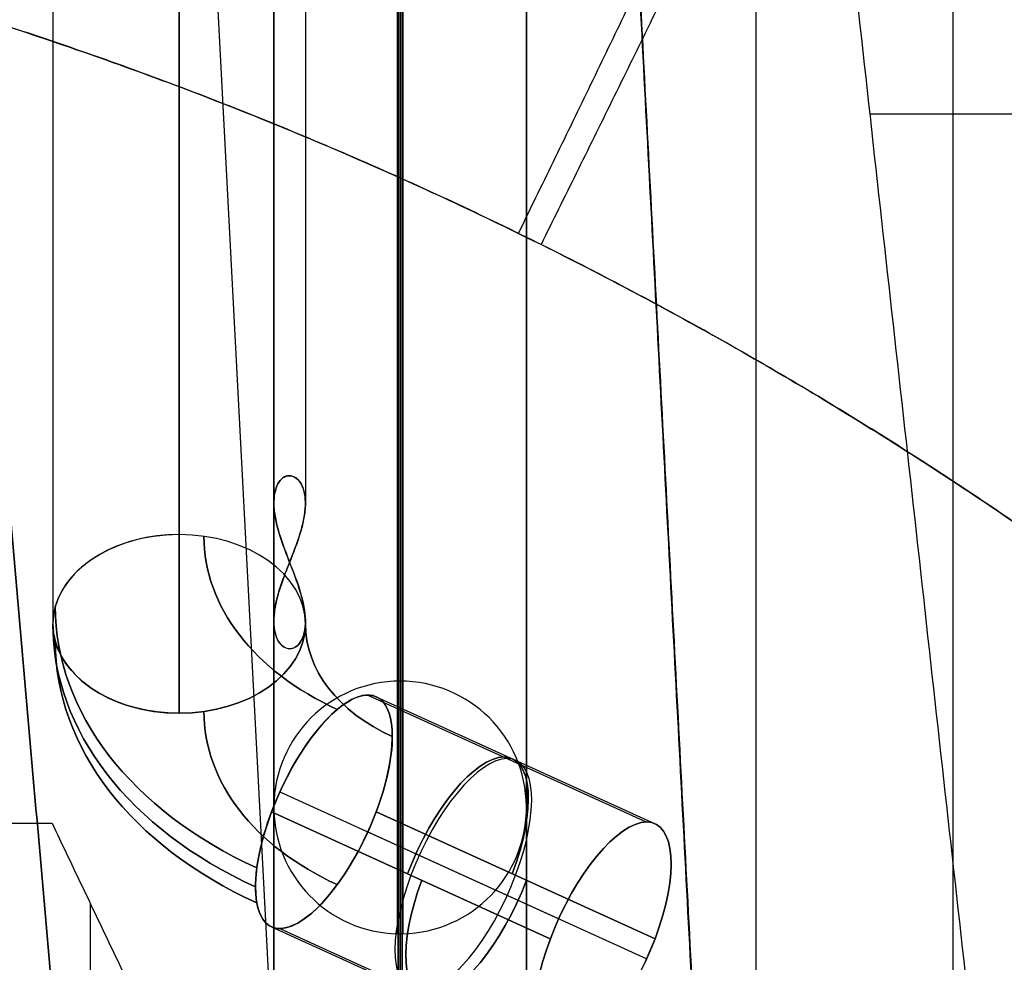
# Model space of a CAD drawing. Units: millimetres. Extents: x -205 to 205, y -4 to 599.
# Drawn here: x -144 to -138, y 26 to 32 of the extents above; entities that cross this region are included whole.
import ezdxf

# ---------------------------------------------------------------- set-up
doc = ezdxf.new("R2010")
doc.units = ezdxf.units.MM
doc.header["$MEASUREMENT"] = 0
doc.layers.add('Default', color=7, linetype='Continuous', true_color=0x000000)

msp = doc.modelspace()

# ---------------------------------------------------------------- linework, layer by layer
at = {"layer": 'Default'}
for p, q in [((-139.2456, 18.3052, -114.273), (-139.2456, 65.6948, -114.273)), ((-142.9, 28.8274, 57.804), (-142.9, 42.2737, 44.3577)), ((-142.9, 28.8274, 19.196), (-142.9, 42.2737, 32.6423)), ((-142.9, 42.2737, -44.3577), (-142.9, 28.8274, -57.804)), ((-142.9, 28.8274, -19.196), (-142.9, 42.2737, -32.6423)), ((-141.3356, 7.0221, -112.3103), (-143.1687, 42, -115.3705)), ((-143.7, 41.708, 33.208), (-143.7, 28.2617, 19.7617)), ((-143.7, 41.708, 43.792), (-143.7, 28.2617, 57.2383)), ((-143.7, 41.708, -43.792), (-143.7, 28.2617, -57.2383)), ((-143.7, 41.708, -33.208), (-143.7, 28.2617, -19.7617)), ((-142.9, 27.696, 20.3274), (-142.9, 41.1423, 33.7737)), ((-142.9, 41.1423, 43.2263), (-142.9, 27.696, 56.6726)), ((-142.9, 27.696, -56.6726), (-142.9, 41.1423, -43.2263)), ((-142.9, 41.1423, -33.7737), (-142.9, 27.696, -20.3274)), ((-142.1, 32.5544, 52.9456), (-142.1, 29.0247, 56.4753)), ((-142.1, 32.5544, 24.0544), (-142.1, 29.0247, 20.5247)), ((-142.1, 32.5544, -24.0544), (-142.1, 29.0247, -20.5247)), ((-142.1, 32.5544, -52.9456), (-142.1, 29.0247, -56.4753)), ((-135.3888, 31.4882, 107.6509), (-138.5235, 31.4882, 113.0803)), ((-142.1, 28.2764, 57.2236), (-142.1, 28.2617, 57.2383)), ((-142.1, 28.2764, 19.7764), (-142.1, 28.2617, 19.7617)), ((-142.1, 28.2764, -19.7764), (-142.1, 28.2617, -19.7617)), ((-142.1, 28.2764, -57.2236), (-142.1, 28.2617, -57.2383)), ((-141.7041, 27.8117, 58.5543), (-139.9385, 27.0078, 59.3582)), ((-141.7041, 27.8117, -18.4457), (-139.9385, 27.0078, -17.6418)), ((-141.6513, 27.8007, 18.5726), (-139.8857, 26.9968, 17.7687)), ((-142.2615, 27.1996, 17.8336), (-140.4959, 26.3956, 17.0297)), ((-142.3143, 27.0726, 59.1554), (-140.5487, 26.2687, 59.9594)), ((-142.3143, 27.0726, 59.1554), (-140.5487, 26.2687, 59.9594)), ((-140.5487, 26.2687, 17.0406), (-142.3143, 27.0726, 17.8446)), ((-142.3143, 27.0726, -17.8446), (-140.5487, 26.2687, -17.0406)), ((-139.8857, 26.2687, 58.5032), (-141.6513, 27.0726, 57.6993)), ((-141.6513, 27.0726, 57.6993), (-139.8857, 26.2687, 58.5032)), ((-141.6513, 27.0726, 19.3007), (-139.8857, 26.2687, 18.4968)), ((-139.8857, 26.2687, -18.4968), (-141.6513, 27.0726, -19.3007)), ((-141.7041, 26.9457, 19.3117), (-139.9385, 26.1418, 18.5078)), ((-143.4618, 11.6962, 12.6164), (-143.4618, 26.4907, 12.7456)), ((-142.3143, 26.3446, 18.5726), (-140.5487, 25.5406, 17.7687)), ((-142.2615, 26.3336, 58.3004), (-140.4959, 25.5297, 59.1044)), ((-142.2615, 26.3336, -18.6996), (-140.4959, 25.5297, -17.8956))]:
    msp.add_line(p, q, dxfattribs=at)
at = {"layer": 'Default', "extrusion": (1, 0, 0)}
for centre, radius, start, end in [((47, 38.5, -141.5123), 26.7499, 0, 180), ((47, -38.5, -141.5123), 26.7499, 180, 0), ((47, 38.5, -141.5), 26.75, 180, 0), ((47, 38.5, -141.5), 26.75, 0, 180), ((47, -38.5, -141.5), 26.75, 180, 0), ((47, -38.5, -141.5), 26.75, 0, 180), ((47, 38.5, -141.4877), 26.7499, 180, 0), ((47, -38.5, -141.4877), 26.7499, 0, 180), ((47, 38.5, -140.7001), 25.9377, 180, 0), ((47, 38.5, -140.7001), 25.9377, 0, 180), ((47, -38.5, -140.7001), 25.9377, 180, 0), ((47, -38.5, -140.7001), 25.9377, 0, 180), ((47, 38.5, -141.5), 25.15, 180, 0), ((47, 38.5, -141.5), 25.15, 0, 180), ((47, -38.5, -141.5), 25.15, 180, 0), ((47, -38.5, -141.5), 25.15, 0, 180), ((47, 38.5, -141.5), 20.7, 180, 0), ((47, 38.5, -141.5), 20.7, 0, 180), ((47, -38.5, -141.5), 20.7, 180, 0), ((47, -38.5, -141.5), 20.7, 0, 180), ((47, -38.5, -141.4839), 20.6998, 0, 180), ((47, 38.5, -140.7002), 19.8839, 180, 0), ((47, 38.5, -140.7002), 19.8839, 0, 180), ((47, -38.5, -140.7002), 19.8839, 180, 0), ((47, -38.5, -140.7002), 19.8839, 0, 180), ((47, 38.5, -141.5), 19.1, 180, 0), ((47, 38.5, -141.5), 19.1, 0, 180), ((47, -38.5, -141.5), 19.1, 180, 0), ((47, -38.5, -141.5), 19.1, 0, 180), ((47, 38.5, -142.2999), 25.9377, 46.16874, 133.83127), ((47, 38.5, -142.2999), 25.9377, 226.16873, 313.83124), ((47, -38.5, -142.2999), 25.9377, 46.16874, 133.83127), ((47, -38.5, -142.2999), 25.9377, 226.16873, 313.83124), ((47, 38.5, -142.2998), 19.8839, 136.52441, 180), ((47, 38.5, -142.2998), 19.8839, 180, 223.47558), ((47, -38.5, -142.2998), 19.8839, 136.52441, 180), ((47, -38.5, -142.2998), 19.8839, 180, 223.47558), ((47, 38.5, -142.2999), 25.9377, 136.16873, 180), ((47, 38.5, -142.2999), 25.9377, 180, 223.83127), ((47, -38.5, -142.2999), 25.9377, 136.16873, 180), ((47, -38.5, -142.2999), 25.9377, 180, 223.83127)]:
    msp.add_arc(centre, radius, start, end, dxfattribs=at)
at = {"layer": 'Default', "extrusion": (1, 2.82225e-31, -1.0625e-15)}
msp.add_arc((47, 38.5, -141.5123), 26.7499, 180, 0, dxfattribs=at)
at = {"layer": 'Default', "extrusion": (1, -2.82225e-31, 1.0625e-15)}
msp.add_arc((47, -38.5, -141.5123), 26.7499, 0, 180, dxfattribs=at)
at = {"layer": 'Default', "extrusion": (1, -1.41113e-31, 1.0625e-15)}
msp.add_arc((47, 38.5, -141.4877), 26.7499, 0, 180, dxfattribs=at)
at = {"layer": 'Default', "extrusion": (1, 1.41113e-31, -1.0625e-15)}
msp.add_arc((47, -38.5, -141.4877), 26.7499, 180, 0, dxfattribs=at)
at = {"layer": 'Default', "extrusion": (1, 1.41393e-30, -1.37304e-15)}
for centre, start, end in [((47, 38.5, -141.5161), 0, 180), ((47, -38.5, -141.5161), 0, 180), ((47, 38.5, -141.4839), 180, 0), ((47, -38.5, -141.4839), 180, 0)]:
    msp.add_arc(centre, 20.6998, start, end, dxfattribs=at)
at = {"layer": 'Default', "extrusion": (1, -1.41393e-30, 1.37304e-15)}
for centre, start, end in [((47, 38.5, -141.5161), 180, 0), ((47, -38.5, -141.5161), 180, 0), ((47, 38.5, -141.4839), 0, 180)]:
    msp.add_arc(centre, 20.6998, start, end, dxfattribs=at)
at = {"layer": 'Default'}
for centre, radius, start, end in [((-151.9305, 8.0745), 30.7494, 5, 82.61565), ((-141.5, 27.1, 38.5), 0.8, 90, 268.84848), ((-141.5, 27.1, -38.5), 0.8, 90, 268.84848), ((-141.5, 27.1, 38.5), 0.8, 271.15152, 90), ((-141.5, 27.1, -38.5), 0.8, 271.15152, 90), ((-141.5, 27.1, 38.5), 0.8, 268.84848, 270), ((-141.5, 27.1, -38.5), 0.8, 268.84848, 270), ((-141.5, 27.1, 38.5), 0.8, 270, 271.15152), ((-141.5, 27.1, -38.5), 0.8, 270, 271.15152)]:
    msp.add_arc(centre, radius, start, end, dxfattribs=at)
at = {"layer": 'Default', "extrusion": (1.12018e-27, -0.707107, 0.707107)}
msp.add_arc((-142.9, 60.4576, 20.4896), 0.8, 90, 270, dxfattribs=at)
at = {"layer": 'Default', "extrusion": (-6.90841e-14, 0.707107, 0.707107)}
msp.add_arc((142.9, -60.4576, -20.4896), 0.8, 270, 90, dxfattribs=at)
at = {"layer": 'Default', "extrusion": (3.29731e-14, 0.707107, 0.707107)}
msp.add_arc((142.9, -6.0104, 33.9576), 0.8, 270, 348.69007, dxfattribs=at)
at = {"layer": 'Default', "extrusion": (-4.26133e-14, -0.707107, 0.707107)}
msp.add_arc((-142.9, 6.0104, -33.9576), 0.8, 90, 168.69007, dxfattribs=at)
at = {"layer": 'Default', "extrusion": (-2.82617e-14, 0.707107, 0.707107)}
msp.add_arc((142.9, -6.0104, 33.9576), 0.8, 180, 270, dxfattribs=at)
at = {"layer": 'Default', "extrusion": (1.57009e-14, -0.707107, 0.707107)}
msp.add_arc((-142.9, 60.4576, 20.4896), 0.8, 270, 90, dxfattribs=at)
at = {"layer": 'Default', "extrusion": (3.45557e-14, -0.707107, 0.707107)}
msp.add_arc((-142.9, 6.0104, -33.9576), 0.8, 0, 90, dxfattribs=at)
at = {"layer": 'Default', "extrusion": (-3.4542e-14, 0.707107, 0.707107)}
msp.add_arc((142.9, -60.4576, -20.4896), 0.8, 90, 270, dxfattribs=at)
at = {"layer": 'Default', "extrusion": (0, 0.707107, -0.707107)}
for centre, radius in [((140.9, 33.9576, 6.7949), 1.8431), ((140.9, 33.9576, 6.1673), 2.7845), ((140.9, 33.9576, 5.8535), 2.7845), ((140.9, 33.9576, 5.2259), 1.8431)]:
    msp.add_arc(centre, radius, 302.77908, 0, dxfattribs=at)
at = {"layer": 'Default', "extrusion": (0, 0.707107, 0.707107)}
for centre, radius, start in [((140.9, -33.9576, 6.7949), 1.8431, 0), ((140.9, -33.9576, 6.1673), 2.7845, 0), ((140.9, -33.9576, 5.8535), 2.7845, 360), ((140.9, -33.9576, 5.2259), 1.8431, 0)]:
    msp.add_arc(centre, radius, start, 57.22092, dxfattribs=at)
at = {"layer": 'Default', "extrusion": (1.81786e-12, 0.707107, 0.707107)}
msp.add_arc((142.9, -6.0104, 33.9576), 0.8, 348.69007, 0, dxfattribs=at)
at = {"layer": 'Default', "extrusion": (-9.40642e-13, -0.707107, 0.707107)}
msp.add_arc((-142.9, 6.0104, -33.9576), 0.8, 168.69007, 180, dxfattribs=at)
at = {"layer": 'Default', "extrusion": (9.85653e-15, 0.707107, -0.707107)}
msp.add_arc((140.9, 33.9576, 6.0104), 2.8, 302.77908, 360, dxfattribs=at)
at = {"layer": 'Default', "extrusion": (5.83323e-13, 0.707107, 0.707107)}
msp.add_arc((142.9, -6.0104, 33.9576), 0.8, 0, 11.30993, dxfattribs=at)
at = {"layer": 'Default', "extrusion": (-2.76675e-15, 0.707107, 0.707107)}
msp.add_arc((140.9, -33.9576, 6.0104), 2.8, 360, 57.22092, dxfattribs=at)
at = {"layer": 'Default', "extrusion": (3.74292e-13, 0.707107, -0.707107)}
msp.add_arc((142.9, 6.0104, 33.9576), 0.8, 348.69007, 360, dxfattribs=at)
at = {"layer": 'Default', "extrusion": (1.00486e-13, 0.707107, 0.707107)}
msp.add_arc((142.9, -6.0104, 33.9576), 0.8, 90, 180, dxfattribs=at)
at = {"layer": 'Default', "extrusion": (-5.0243e-14, 0.707107, -0.707107)}
msp.add_arc((142.9, 6.0104, 33.9576), 0.8, 180, 270, dxfattribs=at)
at = {"layer": 'Default', "extrusion": (6.65748e-15, 0.707107, -0.707107)}
msp.add_arc((140.9, 33.9576, 6.0104), 1.2, 302.77908, 360, dxfattribs=at)
at = {"layer": 'Default', "extrusion": (-1.31737e-13, 0.707107, 0.707107)}
msp.add_arc((140.9, -33.9576, 6.0104), 1.2, 360, 57.22092, dxfattribs=at)
at = {"layer": 'Default', "extrusion": (3.43826e-14, 0.707107, 0.707107)}
msp.add_arc((142.9, -6.0104, 33.9576), 0.8, 11.30993, 90, dxfattribs=at)
at = {"layer": 'Default', "extrusion": (6.19757e-14, 0.707107, -0.707107)}
msp.add_arc((142.9, 6.0104, 33.9576), 0.8, 270, 348.69007, dxfattribs=at)
at = {"layer": 'Default', "extrusion": (0.840764, -0.382829, -0.382829)}
for centre, start, end in [((-34.1986, -36.6054, -136.8484), 260.11185, 40.05593), ((-34.1986, -36.6054, -136.8484), 40.05593, 80.11185), ((-34.1986, -36.6054, -135.8237), 260.11185, 80.11185), ((-34.1986, -36.6054, -136.8484), 231.36586, 260.11185), ((-34.1986, -36.6054, -136.8484), 80.11185, 208.74599), ((-34.1986, -36.6054, -134.7484), 260.11185, 80.11185), ((-34.1986, -36.6054, -136.8484), 220.05593, 231.36586), ((-34.1986, -36.6054, -135.7166), 80.11185, 260.11185), ((-34.1986, -36.6054, -136.8484), 208.74599, 220.05593), ((-34.1986, -36.6054, -134.7484), 80.11185, 260.11185)]:
    msp.add_arc(centre, 0.8, start, end, dxfattribs=at)
at = {"layer": 'Default', "extrusion": (0.840764, -0.382829, 0.382829)}
for centre, start, end in [((-34.1986, 36.6054, -136.8484), 319.94407, 99.88815), ((-34.1986, 107.7395, -107.3706), 279.88815, 99.88815), ((-34.1986, 36.6054, -136.8484), 279.88815, 319.94407), ((-34.1986, 36.6054, -135.8237), 279.88815, 99.88815), ((-34.1986, 107.7395, -106.3206), 279.88815, 99.88815), ((-34.1986, 107.7395, -107.3706), 99.88815, 279.88815), ((-34.1986, 36.6054, -136.8484), 151.25401, 279.88815), ((-34.1986, 36.6054, -136.8484), 99.88815, 128.63414), ((-34.1986, 107.7395, -105.2706), 279.88815, 99.88815), ((-34.1986, 36.6054, -134.7484), 279.88815, 99.88815), ((-34.1986, 36.6054, -136.8484), 128.63414, 139.94407), ((-34.1986, 107.7395, -106.3206), 99.88815, 279.88815), ((-34.1986, 36.6054, -135.7166), 99.88815, 279.88815), ((-34.1986, 36.6054, -136.8484), 139.94407, 151.25401), ((-34.1986, 107.7395, -105.2706), 99.88815, 279.88815), ((-34.1986, 36.6054, -134.7484), 99.88815, 279.88815)]:
    msp.add_arc(centre, 0.8, start, end, dxfattribs=at)
at = {"layer": 'Default'}
for points, degree in [([(-138, 63.8, -112.2), (-138, 36.9, -112.2), (-138, 10, -112.2)], 2), ([(-141.8371, 4.5825, 68.3469), (-143.4739, 23.2913, 68.6734), (-145.1107, 42, 69)], 2), ([(-145.1107, 42, -69), (-143.4739, 23.2913, -68.6734), (-141.8371, 4.5825, -68.3469)], 2), ([(-138.6529, 6.8975, -113.275), (-139.5727, 24.4488, -114.8105), (-140.4925, 42, -116.3461)], 2), ([(-138.6459, 6.8975, -113.275), (-139.5686, 24.4488, -114.8105), (-140.4912, 42, -116.3461)], 2), ([(-137.3532, 20.9477, 112.1582), (-138.5219, 31.4738, 113.0791), (-139.6906, 42, 114)], 2), ([(-130.1939, 29.8241, -0.1464), (-134.9953, 34.6226, -0.1464), (-141.2488, 37.6967, -0.2366), (-147.9784, 38.5688, -0.4029)], 3), ([(-144.8007, 27, 12.75), (-144.2527, 27, 12.75), (-143.7047, 27, 12.75)], 2), ([(-143.0246, 6.7, 12.5728), (-143.9127, 16.85, 12.6614), (-144.8007, 27, 12.75)], 2), ([(-143.7047, 27, 12.75), (-142.9893, 25.5001, 12.7369), (-142.2738, 24.0001, 12.7238)], 2)]:
    msp.add_open_spline(points, degree=degree, dxfattribs=at)
for points, weights, knots in [([(-147.9784, 38.5688, -0.4029), (-144.6667, 38.1395, -0.3211), (-141.4266, 37.1665, -0.2567), (-135.3839, 34.2127, -0.1691), (-132.5898, 32.2185, -0.1464), (-130.1939, 29.8241, -0.1464)], [1.00000000319, 1.00000000318, 1.00000000317, 1.00000000315, 1.00000000315, 1.00000000315], [-0.6562145, -0.6562145, -0.6562145, -0.6562145, -0.3304365, -0.3304365, 0, 0, 0, 0]), ([(-147.7946, 36.9243, -4.3791), (-144.77, 36.4966, -4.2947), (-141.8122, 35.5885, -4.228), (-136.2034, 32.8392, -4.1351), (-133.5715, 30.9587, -4.1107), (-131.3144, 28.703, -4.1107)], [0.860446837113, 0.860990759702, 0.861417995798, 0.862014362017, 0.862171100206, 0.862170613421], [0.435436, 0.435436, 0.435436, 0.435436, 10.207969, 10.207969, 20.415938, 20.415938, 20.415938, 20.415938]), ([(-122.911, 10.7404, 4.4219), (-123.0581, 12.3799, 4.3733), (-123.3448, 14.0073, 4.3297), (-124.1892, 17.1895, 4.2536), (-124.7469, 18.7446, 4.2212), (-126.1169, 21.7376, 4.1683), (-126.9293, 23.1758, 4.148), (-128.7852, 25.8937, 4.1199), (-129.8289, 27.1738, 4.1122), (-132.1175, 29.5388, 4.1096), (-133.3625, 30.624, 4.1148), (-136.018, 32.5682, 4.1379), (-137.4286, 33.4274, 4.1558), (-140.3749, 34.895, 4.2039), (-141.9107, 35.5034, 4.234), (-144.896, 36.4017, 4.3019), (-146.3377, 36.7184, 4.3384), (-147.7946, 36.9243, 4.3791)], [0.860171377293, 0.860484139465, 0.860764618596, 0.861253553704, 0.861461974808, 0.861801083166, 0.861931767138, 0.862111872126, 0.86216129143, 0.862177534461, 0.862144358036, 0.86199630145, 0.861881422695, 0.861573058974, 0.861379576982, 0.860943653574, 0.860708608379, 0.860446801381], [0, 0, 0, 0, 5.246959, 5.246959, 10.493917, 10.493917, 15.740876, 15.740876, 20.987835, 20.987835, 26.234794, 26.234794, 31.481752, 31.481752, 36.728711, 36.728711, 41.419228, 41.419228, 41.419228, 41.419228])]:
    msp.add_rational_spline(points, weights, degree=3, knots=knots, dxfattribs=at)
for points, knots in [([(-147.9784, 38.5688, 0.4029), (-147.1179, 38.4573, 0.3817), (-146.2622, 38.3094, 0.3616), (-144.5662, 37.9416, 0.3239), (-143.726, 37.7218, 0.3063), (-142.0671, 37.2119, 0.2737), (-141.2485, 36.9219, 0.2587), (-139.6385, 36.2735, 0.2313), (-138.8472, 35.9152, 0.2191), (-137.2978, 35.133, 0.1973), (-136.5396, 34.709, 0.1878), (-135.0619, 33.7986, 0.1718), (-134.3423, 33.312, 0.1652), (-132.9468, 32.2798, 0.1549), (-132.271, 31.7342, 0.1512), (-130.9678, 30.5877, 0.1467), (-130.3405, 29.9868, 0.146), (-129.1388, 28.7341, 0.1474), (-128.5646, 28.0823, 0.1497), (-127.4732, 26.7324, 0.157), (-126.9561, 26.0344, 0.1622), (-125.9829, 24.5972, 0.1754), (-125.5267, 23.858, 0.1834), (-124.6785, 22.3436, 0.2024), (-124.2865, 21.5685, 0.2132), (-123.5694, 19.9879, 0.2378), (-123.2444, 19.1824, 0.2514), (-122.6636, 17.5469, 0.2814), (-122.4078, 16.7169, 0.2977), (-121.9674, 15.0383, 0.3329), (-121.7828, 14.1897, 0.3518), (-121.4859, 12.4799, 0.3919), (-121.3737, 11.6188, 0.4132), (-121.2981, 10.7544, 0.4356)], [2.485378, 2.485378, 2.485378, 2.485378, 2.570043, 2.570043, 2.654708, 2.654708, 2.739373, 2.739373, 2.824039, 2.824039, 2.908704, 2.908704, 2.99337, 2.99337, 3.078033, 3.078033, 3.162696, 3.162696, 3.247365, 3.247365, 3.332034, 3.332034, 3.4167, 3.4167, 3.501366, 3.501366, 3.586031, 3.586031, 3.670696, 3.670696, 3.755361, 3.755361, 3.840027, 3.840027, 3.840027, 3.840027]), ([(-145.6985, 37.2619, -6.3173), (-144.1511, 36.895, -6.3109), (-142.6414, 36.4144, -6.3025), (-140.4329, 35.5249, -6.287), (-139.7035, 35.199, -6.2813), (-138.2785, 34.4968, -6.269), (-137.583, 34.1211, -6.2625), (-135.5458, 32.9215, -6.2415), (-134.2536, 32.0258, -6.2259), (-132.4142, 30.538, -6.1999), (-131.8177, 30.0178, -6.1909), (-130.6586, 28.9279, -6.1718), (-130.0991, 28.3605, -6.1619), (-128.4979, 26.6109, -6.1314), (-127.5253, 25.3741, -6.1098), (-126.208, 23.4142, -6.0756), (-125.7926, 22.7433, -6.0639), (-125.0104, 21.3657, -6.0398), (-124.6422, 20.6559, -6.0274), (-123.6276, 18.5024, -5.9898), (-123.0671, 17.0305, -5.9642), (-122.1731, 14.0155, -5.9115), (-121.8396, 12.4725, -5.8846), (-121.6254, 10.8922, -5.857)], [-0.03773733, -0.03773733, -0.03773733, -0.03773733, -0.03302016, -0.03302016, -0.03066158, -0.03066158, -0.028303, -0.028303, -0.02358583, -0.02358583, -0.02122725, -0.02122725, -0.01886866, -0.01886866, -0.0141515, -0.0141515, -0.01179291, -0.01179291, -0.00943433, -0.00943433, -0.00471717, -0.00471717, 0, 0, 0, 0]), ([(-121.6254, 10.8922, 5.857), (-121.8397, 12.4727, 5.8846), (-122.1743, 14.0236, 5.9117), (-122.853, 16.3063, 5.9515), (-123.1098, 17.0623, 5.9647), (-123.6789, 18.5476, 5.9906), (-123.9901, 19.2749, 6.0033), (-125.0017, 21.4123, 6.0406), (-125.7792, 22.7781, 6.0645), (-127.0989, 24.7388, 6.0987), (-127.5645, 25.3776, 6.1099), (-128.548, 26.6253, 6.1316), (-129.066, 27.2336, 6.1423), (-130.6722, 28.9827, 6.1728), (-131.8203, 30.0589, 6.1916), (-133.6557, 31.5416, 6.2174), (-134.2865, 32.0138, 6.2257), (-135.5866, 32.9135, 6.2414), (-136.2581, 33.3422, 6.2489), (-138.3171, 34.5506, 6.27), (-139.7337, 35.2447, 6.2821), (-142.6516, 36.4171, 6.3026), (-144.153, 36.8955, 6.3109), (-145.6985, 37.2619, 6.3173)], [-0.0385753, -0.0385753, -0.0385753, -0.0385753, -0.03385827, -0.03385827, -0.03149976, -0.03149976, -0.02914125, -0.02914125, -0.02442422, -0.02442422, -0.02206571, -0.02206571, -0.0197072, -0.0197072, -0.01499017, -0.01499017, -0.01263166, -0.01263166, -0.01027315, -0.01027315, -0.00555612, -0.00555612, -0.00083909, -0.00083909, -0.00083909, -0.00083909]), ([(-142.1385, 28.484, 19.6372), (-142.1597, 28.5506, 19.611), (-142.1876, 28.6201, 19.6003), (-142.2272, 28.7231, 19.6098), (-142.24, 28.7571, 19.6172), (-142.2626, 28.8235, 19.6392), (-142.2725, 28.8558, 19.6538), (-142.2879, 28.9177, 19.6889), (-142.2936, 28.9476, 19.7095), (-142.3001, 29.0043, 19.7558), (-142.3008, 29.0312, 19.7815), (-142.2972, 29.0804, 19.8366), (-142.2928, 29.1027, 19.866), (-142.2794, 29.1411, 19.9271), (-142.2705, 29.1573, 19.9588), (-142.2493, 29.1825, 20.0238), (-142.237, 29.1914, 20.0574), (-142.2111, 29.201, 20.125), (-142.1974, 29.2017, 20.159), (-142.171, 29.1946, 20.2267), (-142.1584, 29.1868, 20.26), (-142.1361, 29.1643, 20.3251), (-142.1264, 29.1494, 20.3568), (-142.1113, 29.1139, 20.4177), (-142.1059, 29.0933, 20.4469), (-142.0998, 29.0476, 20.5021), (-142.0992, 29.0226, 20.5281), (-142.1028, 28.9692, 20.5759), (-142.107, 28.9408, 20.5978), (-142.1198, 28.8813, 20.6362), (-142.1284, 28.8502, 20.6528), (-142.1388, 28.8179, 20.666)], [-0.003483477, -0.003483477, -0.003483477, -0.003483477, -0.003264108, -0.003264108, -0.003154262, -0.003154262, -0.003044416, -0.003044416, -0.002936375, -0.002936375, -0.002828335, -0.002828335, -0.002720471, -0.002720471, -0.002612606, -0.002612606, -0.002503771, -0.002503771, -0.002394935, -0.002394935, -0.002286218, -0.002286218, -0.0021775, -0.0021775, -0.002068567, -0.002068567, -0.001959633, -0.001959633, -0.001850686, -0.001850686, -0.001741739, -0.001741739, -0.001741739, -0.001741739]), ([(-142.1385, 28.484, -57.3628), (-142.1597, 28.5506, -57.389), (-142.1876, 28.6201, -57.3997), (-142.2272, 28.7231, -57.3902), (-142.24, 28.7571, -57.3828), (-142.2626, 28.8235, -57.3608), (-142.2725, 28.8558, -57.3462), (-142.2879, 28.9177, -57.3111), (-142.2936, 28.9476, -57.2905), (-142.3001, 29.0043, -57.2442), (-142.3008, 29.0312, -57.2185), (-142.2972, 29.0804, -57.1634), (-142.2928, 29.1027, -57.134), (-142.2794, 29.1411, -57.0729), (-142.2705, 29.1573, -57.0412), (-142.2493, 29.1825, -56.9762), (-142.237, 29.1914, -56.9426), (-142.2111, 29.201, -56.875), (-142.1974, 29.2017, -56.841), (-142.171, 29.1946, -56.7733), (-142.1584, 29.1868, -56.74), (-142.1361, 29.1643, -56.6749), (-142.1264, 29.1494, -56.6432), (-142.1113, 29.1139, -56.5823), (-142.1059, 29.0933, -56.5531), (-142.0998, 29.0476, -56.4979), (-142.0992, 29.0226, -56.4719), (-142.1028, 28.9692, -56.4241), (-142.107, 28.9408, -56.4022), (-142.1198, 28.8813, -56.3638), (-142.1284, 28.8502, -56.3472), (-142.1388, 28.8179, -56.334)], [-0.003483477, -0.003483477, -0.003483477, -0.003483477, -0.003264108, -0.003264108, -0.003154262, -0.003154262, -0.003044416, -0.003044416, -0.002936375, -0.002936375, -0.002828335, -0.002828335, -0.002720471, -0.002720471, -0.002612606, -0.002612606, -0.002503771, -0.002503771, -0.002394935, -0.002394935, -0.002286218, -0.002286218, -0.0021775, -0.0021775, -0.002068567, -0.002068567, -0.001959633, -0.001959633, -0.001850686, -0.001850686, -0.001741739, -0.001741739, -0.001741739, -0.001741739]), ([(-142.2689, 28.4625, 56.3422), (-142.2592, 28.4949, 56.3274), (-142.2477, 28.5281, 56.3162), (-142.2227, 28.5953, 56.3018), (-142.2092, 28.6293, 56.2987), (-142.1689, 28.7317, 56.3022), (-142.1432, 28.7986, 56.3217), (-142.1171, 28.8922, 56.3701), (-142.1104, 28.9223, 56.3893), (-142.1016, 28.9795, 56.4325), (-142.0996, 29.0066, 56.4565), (-142.1005, 29.0567, 56.508), (-142.1034, 29.0799, 56.5357), (-142.1139, 29.1214, 56.594), (-142.1214, 29.1396, 56.6246), (-142.1496, 29.1845, 56.7193), (-142.1763, 29.2011, 56.7871), (-142.2165, 29.2, 56.8892), (-142.2299, 29.1953, 56.9233), (-142.2541, 29.1779, 56.9903), (-142.2651, 29.1653, 57.0233), (-142.2828, 29.1335, 57.0865), (-142.2896, 29.1143, 57.1172), (-142.2985, 29.0704, 57.1757), (-142.3005, 29.0456, 57.2035), (-142.2993, 28.9922, 57.2549), (-142.296, 28.9635, 57.2785), (-142.2849, 28.9035, 57.32), (-142.277, 28.8723, 57.3378), (-142.2675, 28.8404, 57.3522)], [-0.003483001, -0.003483001, -0.003483001, -0.003483001, -0.00337325, -0.00337325, -0.003263499, -0.003263499, -0.003045138, -0.003045138, -0.002936223, -0.002936223, -0.002827308, -0.002827308, -0.002718507, -0.002718507, -0.002609706, -0.002609706, -0.002391983, -0.002391983, -0.00228273, -0.00228273, -0.002173477, -0.002173477, -0.002065505, -0.002065505, -0.001957532, -0.001957532, -0.001849516, -0.001849516, -0.0017415, -0.0017415, -0.0017415, -0.0017415]), ([(-142.2689, 28.4625, -20.6578), (-142.2592, 28.4949, -20.6726), (-142.2477, 28.5281, -20.6838), (-142.2227, 28.5953, -20.6982), (-142.2092, 28.6293, -20.7013), (-142.1689, 28.7317, -20.6978), (-142.1432, 28.7986, -20.6783), (-142.1171, 28.8922, -20.6299), (-142.1104, 28.9223, -20.6107), (-142.1016, 28.9795, -20.5675), (-142.0996, 29.0066, -20.5435), (-142.1005, 29.0567, -20.492), (-142.1034, 29.0799, -20.4643), (-142.1139, 29.1214, -20.406), (-142.1214, 29.1396, -20.3754), (-142.1496, 29.1845, -20.2807), (-142.1763, 29.2011, -20.2129), (-142.2165, 29.2, -20.1108), (-142.2299, 29.1953, -20.0767), (-142.2541, 29.1779, -20.0097), (-142.2651, 29.1653, -19.9767), (-142.2828, 29.1335, -19.9135), (-142.2896, 29.1143, -19.8828), (-142.2985, 29.0704, -19.8243), (-142.3005, 29.0456, -19.7965), (-142.2993, 28.9922, -19.7451), (-142.296, 28.9635, -19.7215), (-142.2849, 28.9035, -19.68), (-142.277, 28.8723, -19.6622), (-142.2675, 28.8404, -19.6478)], [-0.003483001, -0.003483001, -0.003483001, -0.003483001, -0.00337325, -0.00337325, -0.003263499, -0.003263499, -0.003045138, -0.003045138, -0.002936223, -0.002936223, -0.002827308, -0.002827308, -0.002718507, -0.002718507, -0.002609706, -0.002609706, -0.002391983, -0.002391983, -0.00228273, -0.00228273, -0.002173477, -0.002173477, -0.002065505, -0.002065505, -0.001957532, -0.001957532, -0.001849516, -0.001849516, -0.0017415, -0.0017415, -0.0017415, -0.0017415]), ([(-142.1388, 28.8179, 20.666), (-142.1592, 28.7546, 20.6919), (-142.1866, 28.6871, 20.7041), (-142.2259, 28.5865, 20.6969), (-142.2387, 28.5531, 20.6903), (-142.2615, 28.4875, 20.6697), (-142.2716, 28.4554, 20.6556), (-142.2872, 28.394, 20.6216), (-142.2931, 28.3644, 20.6015), (-142.2999, 28.308, 20.5561), (-142.3008, 28.2813, 20.5309), (-142.2977, 28.2322, 20.4768), (-142.2937, 28.2098, 20.4479), (-142.2811, 28.1708, 20.3878), (-142.2726, 28.1542, 20.3566), (-142.2526, 28.1277, 20.2927), (-142.2408, 28.1178, 20.2596), (-142.2156, 28.1058, 20.1923), (-142.2021, 28.1036, 20.1581), (-142.1628, 28.1096, 20.0563), (-142.1377, 28.1307, 19.9879), (-142.1133, 28.1818, 19.8932), (-142.1073, 28.2022, 19.8627), (-142.1002, 28.2482, 19.805), (-142.0992, 28.2736, 19.7778), (-142.1023, 28.3285, 19.7281), (-142.1065, 28.3578, 19.7057), (-142.1193, 28.419, 19.6667), (-142.1281, 28.451, 19.6501), (-142.1385, 28.484, 19.6372)], [-0.001741739, -0.001741739, -0.001741739, -0.001741739, -0.001523706, -0.001523706, -0.00141435, -0.00141435, -0.001304994, -0.001304994, -0.001196842, -0.001196842, -0.00108869, -0.00108869, -0.000980631, -0.000980631, -0.000872572, -0.000872572, -0.000763411, -0.000763411, -0.00065425, -0.00065425, -0.000436768, -0.000436768, -0.00032788, -0.00032788, -0.000218993, -0.000218993, -0.000109496, -0.000109496, 0, 0, 0, 0]), ([(-142.1388, 28.8179, -56.334), (-142.1592, 28.7546, -56.3081), (-142.1866, 28.6871, -56.2959), (-142.2259, 28.5865, -56.3031), (-142.2387, 28.5531, -56.3097), (-142.2615, 28.4875, -56.3303), (-142.2716, 28.4554, -56.3444), (-142.2872, 28.394, -56.3784), (-142.2931, 28.3644, -56.3985), (-142.2999, 28.308, -56.4439), (-142.3008, 28.2813, -56.4691), (-142.2977, 28.2322, -56.5232), (-142.2937, 28.2098, -56.5521), (-142.2811, 28.1708, -56.6122), (-142.2726, 28.1542, -56.6434), (-142.2526, 28.1277, -56.7073), (-142.2408, 28.1178, -56.7404), (-142.2156, 28.1058, -56.8077), (-142.2021, 28.1036, -56.8419), (-142.1628, 28.1096, -56.9437), (-142.1377, 28.1307, -57.0121), (-142.1133, 28.1818, -57.1068), (-142.1073, 28.2022, -57.1373), (-142.1002, 28.2482, -57.195), (-142.0992, 28.2736, -57.2222), (-142.1023, 28.3285, -57.2719), (-142.1065, 28.3578, -57.2943), (-142.1193, 28.419, -57.3333), (-142.1281, 28.451, -57.3499), (-142.1385, 28.484, -57.3628)], [-0.001741739, -0.001741739, -0.001741739, -0.001741739, -0.001523706, -0.001523706, -0.00141435, -0.00141435, -0.001304994, -0.001304994, -0.001196842, -0.001196842, -0.00108869, -0.00108869, -0.000980631, -0.000980631, -0.000872572, -0.000872572, -0.000763411, -0.000763411, -0.00065425, -0.00065425, -0.000436768, -0.000436768, -0.00032788, -0.00032788, -0.000218993, -0.000218993, -0.000109496, -0.000109496, 0, 0, 0, 0]), ([(-142.2675, 28.8404, 57.3522), (-142.2579, 28.8087, 57.3665), (-142.2466, 28.7759, 57.3776), (-142.222, 28.7091, 57.3922), (-142.2087, 28.6751, 57.3957), (-142.1693, 28.5735, 57.3938), (-142.1434, 28.505, 57.3756), (-142.117, 28.4094, 57.3279), (-142.1102, 28.3785, 57.3086), (-142.1014, 28.3198, 57.2647), (-142.0995, 28.292, 57.2401), (-142.1008, 28.2409, 57.1868), (-142.104, 28.2176, 57.1582), (-142.1152, 28.1766, 57.0981), (-142.1231, 28.1589, 57.0666), (-142.1525, 28.1163, 56.9692), (-142.1794, 28.1024, 56.9006), (-142.2188, 28.1066, 56.7991), (-142.2318, 28.1122, 56.7653), (-142.2553, 28.1306, 56.699), (-142.2658, 28.1435, 56.6665), (-142.283, 28.1754, 56.6042), (-142.2897, 28.1945, 56.5739), (-142.2984, 28.2377, 56.5164), (-142.3004, 28.2618, 56.4892), (-142.2995, 28.3137, 56.4389), (-142.2965, 28.3415, 56.4157), (-142.286, 28.3999, 56.3747), (-142.2784, 28.4306, 56.3568), (-142.2689, 28.4625, 56.3422)], [-0.0017415, -0.0017415, -0.0017415, -0.0017415, -0.001632694, -0.001632694, -0.001523888, -0.001523888, -0.001307055, -0.001307055, -0.001198631, -0.001198631, -0.001090207, -0.001090207, -0.00098126, -0.00098126, -0.000872314, -0.000872314, -0.000654801, -0.000654801, -0.000546262, -0.000546262, -0.000437723, -0.000437723, -0.000328635, -0.000328635, -0.000219547, -0.000219547, -0.000109774, -0.000109774, 0, 0, 0, 0]), ([(-142.2675, 28.8404, -19.6478), (-142.2579, 28.8087, -19.6335), (-142.2466, 28.7759, -19.6224), (-142.222, 28.7091, -19.6078), (-142.2087, 28.6751, -19.6043), (-142.1693, 28.5735, -19.6062), (-142.1434, 28.505, -19.6244), (-142.117, 28.4094, -19.6721), (-142.1102, 28.3785, -19.6914), (-142.1014, 28.3198, -19.7353), (-142.0995, 28.292, -19.7599), (-142.1008, 28.2409, -19.8132), (-142.104, 28.2176, -19.8418), (-142.1152, 28.1766, -19.9019), (-142.1231, 28.1589, -19.9334), (-142.1525, 28.1163, -20.0308), (-142.1794, 28.1024, -20.0994), (-142.2188, 28.1066, -20.2009), (-142.2318, 28.1122, -20.2347), (-142.2553, 28.1306, -20.301), (-142.2658, 28.1435, -20.3335), (-142.283, 28.1754, -20.3958), (-142.2897, 28.1945, -20.4261), (-142.2984, 28.2377, -20.4836), (-142.3004, 28.2618, -20.5108), (-142.2995, 28.3137, -20.5611), (-142.2965, 28.3415, -20.5843), (-142.286, 28.3999, -20.6253), (-142.2784, 28.4306, -20.6432), (-142.2689, 28.4625, -20.6578)], [-0.0017415, -0.0017415, -0.0017415, -0.0017415, -0.001632694, -0.001632694, -0.001523888, -0.001523888, -0.001307055, -0.001307055, -0.001198631, -0.001198631, -0.001090207, -0.001090207, -0.00098126, -0.00098126, -0.000872314, -0.000872314, -0.000654801, -0.000654801, -0.000546262, -0.000546262, -0.000437723, -0.000437723, -0.000328635, -0.000328635, -0.000219547, -0.000219547, -0.000109774, -0.000109774, 0, 0, 0, 0])]:
    msp.add_open_spline(points, degree=3, knots=knots, dxfattribs=at)
for points, weights, degree in [([(-138.4267, 35.7001, -0.2132), (-138.3477, 35.6614, -5.7001), (-140.7513, 30.7349, -5.9562)], [1.00000000318, 0.723420020361, 0.999998678437], 2), ([(-138.2499, 35.613, 0.2107), (-138.1727, 35.5746, 5.6971), (-140.6076, 30.664, 5.9537)], [1.00000000413, 0.723454456391, 1.00000004642], 2), ([(-134.058, 25.9577, -5.8894), (-137.6833, 29.5809, -5.8894), (-142.2242, 31.958, -5.9649), (-147.2673, 32.873, -6.1091)], [1, 0.969667881455, 0.969667881455, 1], 3), ([(-147.2673, 32.873, 6.1091), (-135.7401, 30.7817, 5.7796), (-127.8467, 22.1247, 5.8064), (-126.8257, 10.454, 6.1786)], [1, 0.863236300098, 0.863236300098, 1], 3)]:
    msp.add_rational_spline(points, weights, degree=degree, dxfattribs=at)

doc.saveas('drawing.dxf')
